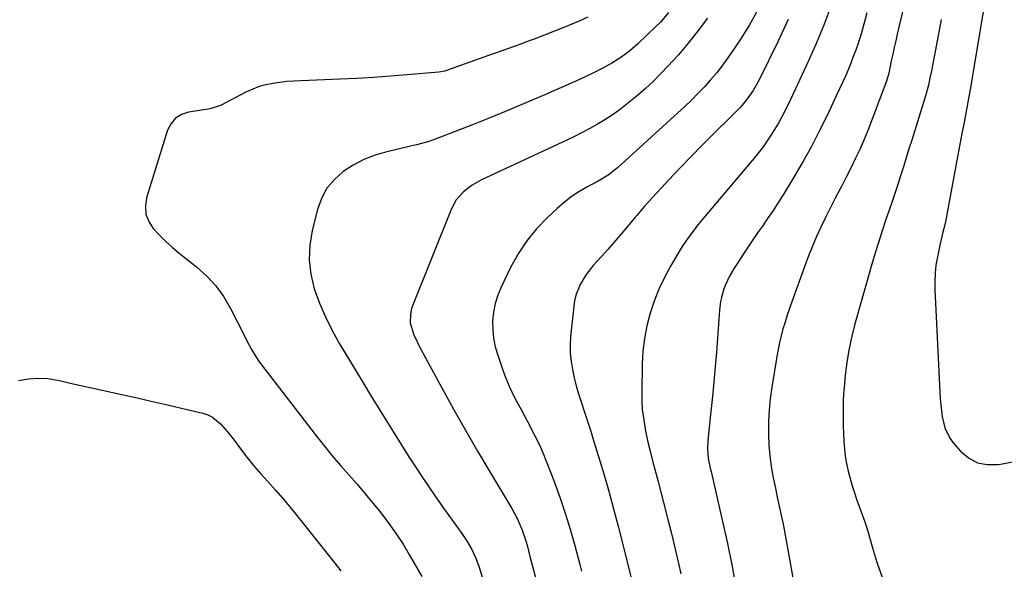
# Model space of a CAD drawing. Units: inches. Extents: x 1910251 to 1915608, y 379775 to 385033.
# Drawn here: x 1912238 to 1912617, y 381174 to 381386 of the extents above; entities that cross this region are included whole.
import ezdxf

# ---------------------------------------------------------------- set-up
doc = ezdxf.new("R2010")
doc.units = ezdxf.units.IN
doc.header["$MEASUREMENT"] = 0
doc.layers.add('7', color=7, linetype='Continuous')
doc.layers.add('8', color=7, linetype='Continuous')

msp = doc.modelspace()

# ---------------------------------------------------------------- linework, layer by layer
at = {"layer": '7', "color": 18}
for points in [[(1912583.38, 381414.38, 1736), (1912575.31, 381380.27, 1736), (1912574.71, 381377.72, 1736), (1912574.13, 381375.16, 1736), (1912573.57, 381372.61, 1736), (1912573.02, 381370.04, 1736), (1912572.03, 381365.38, 1736), (1912571.46, 381363.09, 1736), (1912571.16, 381362.2, 1736), (1912566.86, 381350.66, 1736), (1912565.44, 381346.96, 1736), (1912563.97, 381343.27, 1736), (1912562.43, 381339.61, 1736), (1912560.84, 381335.98, 1736), (1912559.17, 381332.37, 1736), (1912557.46, 381328.8, 1736), (1912555.66, 381325.26, 1736), (1912553.82, 381321.74, 1736), (1912553.17, 381320.53, 1736), (1912551.28, 381316.96, 1736), (1912549.44, 381313.37, 1736), (1912547.65, 381309.75, 1736), (1912545.9, 381306.12, 1736), (1912544.23, 381302.45, 1736), (1912542.63, 381298.75, 1736), (1912541.14, 381295, 1736), (1912539.71, 381291.23, 1736), (1912534.72, 381277.4, 1736), (1912533.81, 381274.82, 1736), (1912532.94, 381272.22, 1736), (1912532.12, 381269.61, 1736), (1912531.33, 381266.99, 1736), (1912530.62, 381264.35, 1736), (1912529.97, 381261.7, 1736), (1912529.42, 381259.02, 1736), (1912528.93, 381256.33, 1736), (1912527.01, 381244.51, 1736), (1912526.42, 381240.14, 1736), (1912525.98, 381235.76, 1736), (1912525.77, 381231.36, 1736), (1912525.72, 381226.95, 1736), (1912525.73, 381226.22, 1736), (1912525.89, 381222.19, 1736), (1912526.22, 381218.16, 1736), (1912526.77, 381214.17, 1736), (1912527.47, 381210.19, 1736), (1912527.67, 381209.22, 1736), (1912528.4, 381205.73, 1736), (1912529.13, 381202.25, 1736), (1912529.87, 381198.77, 1736), (1912530.62, 381195.29, 1736), (1912531.35, 381191.81, 1736), (1912532.06, 381188.33, 1736), (1912532.72, 381184.83, 1736), (1912533.35, 381181.33, 1736), (1912535.25, 381170.47, 1736)], [(1912611.02, 381405.26, 1732), (1912604.68, 381366.76, 1732), (1912604.29, 381364.42, 1732), (1912603.49, 381359.73, 1732), (1912603, 381356.96, 1732), (1912602.23, 381352.72, 1732), (1912601.41, 381348.48, 1732), (1912601, 381346.37, 1732), (1912600.18, 381342.13, 1732), (1912599.79, 381340.01, 1732), (1912594.4, 381310.91, 1732), (1912593.71, 381307.54, 1732), (1912592.89, 381304.21, 1732), (1912592.46, 381302.54, 1732), (1912591.67, 381299.2, 1732), (1912590.73, 381294.65, 1732), (1912590.21, 381291.52, 1732), (1912589.86, 381288.37, 1732), (1912589.74, 381285.22, 1732), (1912589.78, 381282.05, 1732), (1912591.88, 381240.04, 1732), (1912592.04, 381237.77, 1732), (1912592.6, 381233.26, 1732), (1912593.6, 381228.86, 1732), (1912595.54, 381224.91, 1732), (1912596.87, 381223.11, 1732), (1912599.62, 381219.94, 1732), (1912602.74, 381217.33, 1732), (1912606.13, 381215.48, 1732), (1912609.93, 381214.75, 1732), (1912614, 381214.77, 1732), (1912615.03, 381214.95, 1732), (1912619.73, 381215.86, 1732)], [(1912487.33, 381388.72, 1748), (1912484.15, 381385, 1748), (1912482.43, 381383.25, 1748), (1912475.46, 381376.59, 1748), (1912472.33, 381373.84, 1748), (1912468.97, 381371.37, 1748), (1912465.44, 381369.15, 1748), (1912461.78, 381367.14, 1748), (1912459.23, 381365.86, 1748), (1912455.01, 381363.82, 1748), (1912451.65, 381362.29, 1748), (1912448.9, 381361.05, 1748), (1912446.13, 381359.83, 1748), (1912443.37, 381358.62, 1748), (1912440.59, 381357.43, 1748), (1912428.99, 381352.48, 1748), (1912423.31, 381350.1, 1748), (1912417.61, 381347.76, 1748), (1912411.89, 381345.48, 1748), (1912406.16, 381343.24, 1748), (1912396.78, 381339.64, 1748), (1912394.64, 381338.89, 1748), (1912390.24, 381337.75, 1748), (1912388.02, 381337.23, 1748), (1912378.84, 381335.1, 1748), (1912374.38, 381333.78, 1748), (1912370.07, 381332.13, 1748), (1912365.99, 381329.98, 1748), (1912362.06, 381327.49, 1748), (1912358.68, 381324.45, 1748), (1912355.81, 381321.06, 1748), (1912353.72, 381317.15, 1748), (1912352.14, 381312.89, 1748), (1912350.12, 381304.85, 1748), (1912349.2, 381299.19, 1748), (1912348.93, 381293.55, 1748), (1912349.62, 381287.95, 1748), (1912350.96, 381282.38, 1748), (1912352.99, 381276.9, 1748), (1912355.26, 381271.54, 1748), (1912357.87, 381266.33, 1748), (1912360.72, 381261.23, 1748), (1912366.87, 381251.05, 1748), (1912369.76, 381246.27, 1748), (1912372.66, 381241.5, 1748), (1912375.56, 381236.73, 1748), (1912378.47, 381231.96, 1748), (1912381.41, 381227.22, 1748), (1912384.38, 381222.49, 1748), (1912387.4, 381217.8, 1748), (1912390.45, 381213.12, 1748), (1912391.89, 381210.94, 1748), (1912394.79, 381206.6, 1748), (1912397.74, 381202.28, 1748), (1912400.74, 381198, 1748), (1912403.78, 381193.75, 1748), (1912407.77, 381188.25, 1748), (1912409.8, 381185.22, 1748), (1912411.59, 381182.05, 1748), (1912413.13, 381178.74, 1748), (1912414.38, 381175.32, 1748), (1912415.75, 381171.03, 1748)], [(1912502.3, 381386.54, 1746), (1912498.73, 381381.69, 1746), (1912495.02, 381376.95, 1746), (1912491.09, 381372.4, 1746), (1912487.02, 381367.96, 1746), (1912484.38, 381365.21, 1746), (1912481.47, 381362.29, 1746), (1912478.48, 381359.46, 1746), (1912475.38, 381356.75, 1746), (1912472.2, 381354.13, 1746), (1912468.31, 381351.13, 1746), (1912465.6, 381349.2, 1746), (1912462.81, 381347.39, 1746), (1912459.96, 381345.66, 1746), (1912457.04, 381344.03, 1746), (1912454.1, 381342.46, 1746), (1912451.12, 381340.96, 1746), (1912448.11, 381339.52, 1746), (1912415.32, 381324.31, 1746), (1912411.66, 381322.26, 1746), (1912408.35, 381319.68, 1746), (1912405.62, 381316.57, 1746), (1912403.65, 381312.91, 1746), (1912388.8, 381275.83, 1746), (1912388.43, 381274.77, 1746), (1912387.94, 381272.6, 1746), (1912387.9, 381269.26, 1746), (1912389.33, 381264.68, 1746), (1912390.63, 381261.74, 1746), (1912391.37, 381260.31, 1746), (1912400.04, 381244.29, 1746), (1912404.53, 381236.13, 1746), (1912409.1, 381228.02, 1746), (1912413.78, 381219.97, 1746), (1912418.53, 381211.96, 1746), (1912425.89, 381199.78, 1746), (1912426.99, 381197.88, 1746), (1912429.01, 381193.99, 1746), (1912430.77, 381189.98, 1746), (1912432.22, 381185.85, 1746), (1912432.84, 381183.73, 1746), (1912433.97, 381179.46, 1746), (1912435.06, 381175.19, 1746), (1912436.16, 381170.85, 1746)], [(1912521.15, 381388.77, 1744), (1912518.43, 381383.91, 1744), (1912515.49, 381379.17, 1744), (1912512.4, 381374.52, 1744), (1912510.12, 381371.24, 1744), (1912508.01, 381368.35, 1744), (1912505.81, 381365.51, 1744), (1912503.5, 381362.77, 1744), (1912501.11, 381360.1, 1744), (1912498.62, 381357.51, 1744), (1912496.1, 381354.96, 1744), (1912493.51, 381352.47, 1744), (1912490.88, 381350.02, 1744), (1912467.69, 381328.93, 1744), (1912464.1, 381326.12, 1744), (1912460.17, 381323.78, 1744), (1912455.89, 381321.51, 1744), (1912452.81, 381319.72, 1744), (1912449.85, 381317.78, 1744), (1912447.06, 381315.61, 1744), (1912444.37, 381313.29, 1744), (1912440.7, 381309.85, 1744), (1912436.54, 381305.48, 1744), (1912432.73, 381300.86, 1744), (1912429.45, 381295.85, 1744), (1912426.52, 381290.58, 1744), (1912422.87, 381283.07, 1744), (1912421.59, 381279.94, 1744), (1912420.56, 381276.75, 1744), (1912419.94, 381273.45, 1744), (1912419.58, 381270.08, 1744), (1912419.62, 381266.7, 1744), (1912419.92, 381263.35, 1744), (1912420.6, 381260.05, 1744), (1912421.54, 381256.8, 1744), (1912423.56, 381251.07, 1744), (1912424.73, 381247.96, 1744), (1912426.01, 381244.89, 1744), (1912427.42, 381241.89, 1744), (1912428.93, 381238.93, 1744), (1912430.54, 381235.93, 1744), (1912432.07, 381233.05, 1744), (1912433.6, 381230.17, 1744), (1912435.12, 381227.29, 1744), (1912436.58, 381224.38, 1744), (1912437.97, 381221.43, 1744), (1912439.26, 381218.45, 1744), (1912440.49, 381215.43, 1744), (1912443.24, 381208.26, 1744), (1912445.47, 381202.19, 1744), (1912447.56, 381196.07, 1744), (1912449.45, 381189.89, 1744), (1912451.21, 381183.67, 1744), (1912453.17, 381176.29, 1744), (1912453.84, 381173.72, 1744)], [(1912563.58, 381388.47, 1738), (1912562.88, 381385.62, 1738), (1912562.12, 381382.79, 1738), (1912561.28, 381379.98, 1738), (1912560.37, 381377.19, 1738), (1912560.22, 381376.74, 1738), (1912559.33, 381374.2, 1738), (1912558.39, 381371.67, 1738), (1912557.41, 381369.15, 1738), (1912556.39, 381366.65, 1738), (1912555.33, 381364.17, 1738), (1912554.24, 381361.7, 1738), (1912553.12, 381359.24, 1738), (1912551.98, 381356.8, 1738), (1912548.43, 381349.35, 1738), (1912545.41, 381343.23, 1738), (1912542.26, 381337.18, 1738), (1912538.93, 381331.23, 1738), (1912535.48, 381325.35, 1738), (1912531.35, 381318.53, 1738), (1912529.51, 381315.58, 1738), (1912527.63, 381312.65, 1738), (1912525.68, 381309.76, 1738), (1912523.42, 381306.51, 1738), (1912521.55, 381303.86, 1738), (1912519.7, 381301.19, 1738), (1912517.88, 381298.5, 1738), (1912516.08, 381295.81, 1738), (1912513.53, 381291.91, 1738), (1912512.56, 381290.35, 1738), (1912510.74, 381287.18, 1738), (1912509.16, 381283.9, 1738), (1912508.59, 381282.32, 1738), (1912507.68, 381279.09, 1738), (1912507.34, 381277.44, 1738), (1912506.93, 381274.1, 1738), (1912505.73, 381258.05, 1738), (1912505.27, 381252.33, 1738), (1912504.77, 381246.62, 1738), (1912504.21, 381240.91, 1738), (1912503.6, 381235.21, 1738), (1912502.64, 381226.56, 1738), (1912502.4, 381223.81, 1738), (1912502.32, 381220.8, 1738), (1912502.6, 381217.05, 1738), (1912503.35, 381213.35, 1738), (1912503.63, 381212.12, 1738), (1912503.91, 381210.89, 1738), (1912507.73, 381194.52, 1738), (1912509.81, 381185.09, 1738), (1912511.74, 381175.63, 1738), (1912513.43, 381166.12, 1738)], [(1912533.3, 381385.99, 1742), (1912529.3, 381377.33, 1742), (1912522.54, 381363.54, 1742), (1912521.69, 381361.89, 1742), (1912519.8, 381358.67, 1742), (1912517.31, 381355.04, 1742), (1912515.02, 381352.29, 1742), (1912511.69, 381348.87, 1742), (1912504.57, 381341.93, 1742), (1912500.19, 381337.58, 1742), (1912495.86, 381333.2, 1742), (1912491.59, 381328.75, 1742), (1912487.37, 381324.25, 1742), (1912478.06, 381314.17, 1742), (1912475.03, 381310.55, 1742), (1912474.6, 381310.03, 1742), (1912470.88, 381305.58, 1742), (1912468.58, 381302.85, 1742), (1912466.25, 381300.14, 1742), (1912463.88, 381297.46, 1742), (1912461.5, 381294.8, 1742), (1912458.33, 381291.32, 1742), (1912455.56, 381287.84, 1742), (1912453.28, 381284.02, 1742), (1912451.63, 381279.93, 1742), (1912451.12, 381277.78, 1742), (1912450.78, 381275.59, 1742), (1912449.6, 381264.05, 1742), (1912449.43, 381260.85, 1742), (1912449.45, 381257.66, 1742), (1912449.76, 381254.48, 1742), (1912450.27, 381251.32, 1742), (1912450.99, 381248.18, 1742), (1912451.78, 381245.06, 1742), (1912452.68, 381241.97, 1742), (1912453.66, 381238.9, 1742), (1912455.1, 381234.57, 1742), (1912456.24, 381231.09, 1742), (1912457.35, 381227.59, 1742), (1912458.44, 381224.09, 1742), (1912460.37, 381217.83, 1742), (1912462.36, 381211.18, 1742), (1912464.28, 381204.51, 1742), (1912466.11, 381197.81, 1742), (1912467.86, 381191.1, 1742), (1912474.58, 381164.58, 1742)], [(1912592.17, 381385.94, 1734), (1912590.74, 381378.46, 1734), (1912588.44, 381366.28, 1734), (1912587.89, 381363.5, 1734), (1912587.28, 381360.73, 1734), (1912586.21, 381356.63, 1734), (1912585.8, 381355.27, 1734), (1912580.89, 381339.6, 1734), (1912579.82, 381336.17, 1734), (1912578.74, 381332.74, 1734), (1912577.66, 381329.31, 1734), (1912576.58, 381325.88, 1734), (1912575.48, 381322.45, 1734), (1912574.37, 381319.03, 1734), (1912573.22, 381315.63, 1734), (1912572.06, 381312.22, 1734), (1912571.09, 381309.45, 1734), (1912569.47, 381304.65, 1734), (1912567.91, 381299.83, 1734), (1912566.43, 381294.99, 1734), (1912565, 381290.12, 1734), (1912558.84, 381268.36, 1734), (1912557.64, 381263.62, 1734), (1912556.61, 381258.84, 1734), (1912555.86, 381254.01, 1734), (1912555.29, 381249.15, 1734), (1912554.86, 381244.34, 1734), (1912554.67, 381241.85, 1734), (1912554.53, 381239.37, 1734), (1912554.45, 381234.39, 1734), (1912554.54, 381229.4, 1734), (1912554.61, 381226.91, 1734), (1912554.74, 381223.67, 1734), (1912554.95, 381220.82, 1734), (1912555.27, 381217.99, 1734), (1912555.77, 381215.18, 1734), (1912556.41, 381212.27, 1734), (1912557.16, 381209.44, 1734), (1912557.97, 381206.63, 1734), (1912558.86, 381203.84, 1734), (1912559.8, 381201.07, 1734), (1912562.77, 381192.71, 1734), (1912564.07, 381188.78, 1734), (1912564.64, 381186.8, 1734), (1912565.72, 381182.8, 1734), (1912566.92, 381178.85, 1734), (1912567.58, 381176.89, 1734), (1912573.56, 381159.91, 1734)], [(1912237.18, 381247.05, 1752), (1912240.93, 381247.74, 1752), (1912244.68, 381248.06, 1752), (1912248.44, 381247.83, 1752), (1912252.87, 381247.07, 1752), (1912256.97, 381246.11, 1752), (1912261.07, 381245.17, 1752), (1912265.18, 381244.25, 1752), (1912269.3, 381243.34, 1752), (1912276.9, 381241.7, 1752), (1912282.78, 381240.4, 1752), (1912288.65, 381239.08, 1752), (1912294.51, 381237.72, 1752), (1912300.36, 381236.34, 1752), (1912308.05, 381234.49, 1752), (1912309.95, 381233.85, 1752), (1912311.74, 381232.99, 1752), (1912314.83, 381230.47, 1752), (1912317.52, 381227.35, 1752), (1912320.07, 381224.1, 1752), (1912322.52, 381220.84, 1752), (1912325.03, 381217.59, 1752), (1912327.61, 381214.4, 1752), (1912330.29, 381211.3, 1752), (1912333.03, 381208.25, 1752), (1912336.07, 381204.9, 1752), (1912338.88, 381201.72, 1752), (1912341.61, 381198.47, 1752), (1912344.29, 381195.18, 1752), (1912358.89, 381176.86, 1752), (1912361.14, 381173.87, 1752)]]:
    msp.add_polyline3d(points, dxfattribs=at)
at = {"layer": '8', "color": 18}
for points in [[(1912550.06, 381391.71, 1740), (1912547.09, 381383.82, 1740), (1912543.85, 381376.05, 1740), (1912540.43, 381368.34, 1740), (1912535.31, 381357.37, 1740), (1912533.24, 381353.07, 1740), (1912531.06, 381348.82, 1740), (1912529.87, 381346.64, 1740), (1912528.74, 381344.65, 1740), (1912526.32, 381340.78, 1740), (1912523.7, 381337.03, 1740), (1912520.86, 381333.45, 1740), (1912501.23, 381310.17, 1740), (1912498.7, 381307.1, 1740), (1912496.25, 381303.97, 1740), (1912493.92, 381300.75, 1740), (1912492.84, 381299.08, 1740), (1912491.8, 381297.39, 1740), (1912488.07, 381291.08, 1740), (1912485.71, 381286.72, 1740), (1912483.57, 381282.26, 1740), (1912481.76, 381277.66, 1740), (1912480.17, 381272.96, 1740), (1912478.96, 381268.16, 1740), (1912478, 381263.32, 1740), (1912477.45, 381258.41, 1740), (1912477.16, 381253.46, 1740), (1912476.98, 381242.68, 1740), (1912477.02, 381239.34, 1740), (1912477.2, 381236, 1740), (1912477.59, 381232.69, 1740), (1912478.11, 381229.39, 1740), (1912478.46, 381227.58, 1740), (1912479.46, 381222.82, 1740), (1912480.04, 381220.46, 1740), (1912481.3, 381215.75, 1740), (1912482.56, 381211.05, 1740), (1912483.17, 381208.7, 1740), (1912485.37, 381200.19, 1740), (1912486.89, 381194.22, 1740), (1912488.38, 381188.24, 1740), (1912489.82, 381182.25, 1740), (1912491.23, 381176.26, 1740), (1912492.03, 381172.79, 1740)], [(1912456.2, 381386.87, 1750), (1912453.15, 381385.49, 1750), (1912450.07, 381384.17, 1750), (1912446.97, 381382.91, 1750), (1912435.6, 381378.46, 1750), (1912433.63, 381377.7, 1750), (1912429.69, 381376.23, 1750), (1912425.73, 381374.82, 1750), (1912421.76, 381373.41, 1750), (1912419.78, 381372.71, 1750), (1912401.84, 381366.37, 1750), (1912401.13, 381366.14, 1750), (1912399.66, 381365.8, 1750), (1912398.92, 381365.71, 1750), (1912386.76, 381364.65, 1750), (1912380.3, 381364.14, 1750), (1912373.84, 381363.68, 1750), (1912367.37, 381363.32, 1750), (1912360.9, 381363.02, 1750), (1912345.81, 381362.43, 1750), (1912343.1, 381362.27, 1750), (1912340.4, 381362.06, 1750), (1912337.7, 381361.77, 1750), (1912335.01, 381361.41, 1750), (1912332.36, 381360.88, 1750), (1912329.77, 381360.18, 1750), (1912327.27, 381359.22, 1750), (1912324.82, 381358.1, 1750), (1912314.93, 381352.93, 1750), (1912310.95, 381351.61, 1750), (1912306.75, 381350.96, 1750), (1912302.62, 381350.33, 1750), (1912299.9, 381349.4, 1750), (1912297.57, 381348.01, 1750), (1912295.84, 381345.92, 1750), (1912294.52, 381343.37, 1750), (1912286.42, 381317.35, 1750), (1912285.97, 381314.17, 1750), (1912286.15, 381311.12, 1750), (1912287.26, 381308.28, 1750), (1912288.99, 381305.57, 1750), (1912291.36, 381303.05, 1750), (1912293.81, 381300.62, 1750), (1912296.38, 381298.31, 1750), (1912299.03, 381296.09, 1750), (1912305.68, 381290.8, 1750), (1912309.55, 381287.28, 1750), (1912313.08, 381283.48, 1750), (1912316.1, 381279.26, 1750), (1912318.77, 381274.75, 1750), (1912321.43, 381269.51, 1750), (1912323.56, 381265.3, 1750), (1912324.61, 381263.18, 1750), (1912326.76, 381258.99, 1750), (1912329.24, 381255, 1750), (1912330.63, 381253.1, 1750), (1912351.84, 381225.69, 1750), (1912354.84, 381221.9, 1750), (1912357.9, 381218.15, 1750), (1912361.04, 381214.47, 1750), (1912364.24, 381210.84, 1750), (1912367.44, 381207.21, 1750), (1912370.6, 381203.54, 1750), (1912373.68, 381199.81, 1750), (1912376.72, 381196.04, 1750), (1912379.67, 381192.13, 1750), (1912382.48, 381188.17, 1750), (1912385.12, 381184.1, 1750), (1912387.63, 381179.94, 1750), (1912392.39, 381171.71, 1750)]]:
    msp.add_polyline3d(points, dxfattribs=at)

doc.saveas('drawing.dxf')
